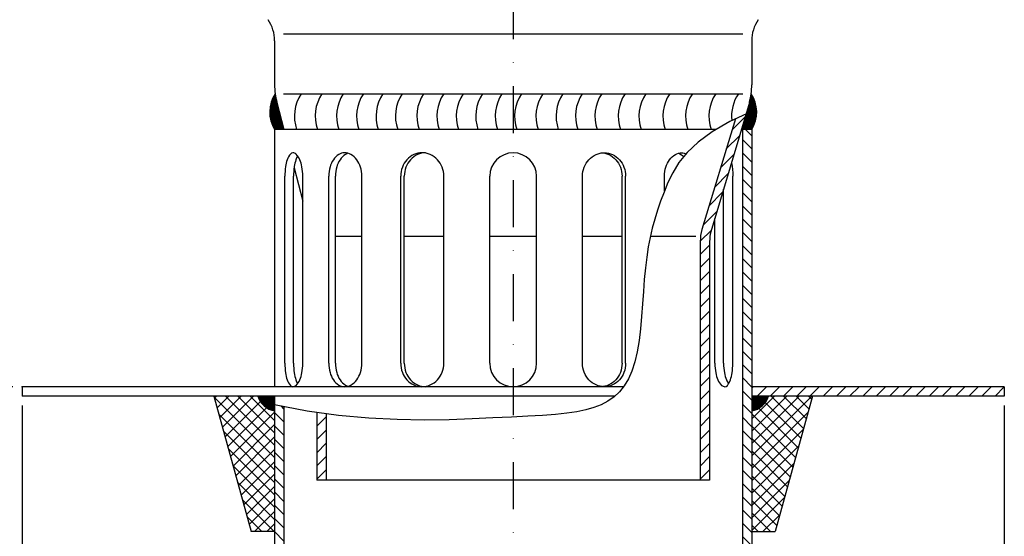
# Model space of a CAD drawing. Extents: x 0 to 594, y 0 to 840.
# Drawn here: x 139 to 350, y 522 to 632 of the extents above; entities that cross this region are included whole.
import ezdxf

# ---------------------------------------------------------------- set-up
doc = ezdxf.new("R2010")
doc.units = 0
doc.header["$LTSCALE"] = 20
doc.header["$MEASUREMENT"] = 0
doc.linetypes.add('STRICHPUNKT', pattern=[1, 0.5, -0.25, 0, -0.25])
for name, color, linetype in [('BEM', 7, 'Continuous'), ('HILF', 2, 'Continuous'), ('MITTEL', 2, 'STRICHPUNKT'), ('SCHRAFF', 7, 'Continuous'), ('STEMPEL', 3, 'Continuous')]:
    doc.layers.add(name, color=color, linetype=linetype)
doc.styles.get("Standard").update_dxf_attribs({"font": 'simplex.shx', "width": 0.8})
doc.dimstyles.get("Standard").update_dxf_attribs({"dimtxt": 0.18, "dimasz": 0.18, "dimexe": 0.18, "dimexo": 0.0625, "dimgap": 0.09, "dimtad": 0, "dimtih": 1, "dimtoh": 1, "dimdec": 4, "dimzin": 0, "dimdsep": 46, "dimtxsty": 'STANDARD', "dimcen": 0.09, "dimadec": 0, "dimazin": 0, "dimtfac": 1, "dimtdec": 4, "dimtofl": 0, "dimtmove": 0, "dimatfit": 3, "dimfxl": 1, "dimtolj": 1, "dimtzin": 0, "dimarcsym": 0})
pattern_1 = [(45, (0, 0), (-1.4142136, 1.4142136), [])]

# ---------------------------------------------------------------- blocks, each defined once
blk = doc.blocks.new('*D9')
at = {"layer": 'BEM', "color": 0, "lineweight": -2}
for p, q in [((138, 553.69), (92.79, 553.69)), ((94.79, 457.19), (94.79, 546.69)), ((168, 450.19), (92.79, 450.19))]:
    blk.add_line(p, q, dxfattribs=at)
at = {"layer": 'BEM', "color": 0}
for points in [[(93.63, 546.69), (95.96, 546.69), (94.79, 553.69)], [(93.63, 457.19), (95.96, 457.19), (94.79, 450.19)]]:
    blk.add_solid(points, dxfattribs=at)
at = {"layer": 'DEFPOINTS', "color": 0}
for p in [(94.79, 553.69), (140, 553.69), (170, 450.19)]:
    blk.add_point(p, dxfattribs=at)
at = {"layer": 'BEM', "color": 1, "insert": (88.29, 501.94), "char_height": 7, "attachment_point": 5, "rotation": 90}
blk.add_mtext('\\A1;min.100-max.170', dxfattribs=at)
blk = doc.blocks.new('*X1')
at = {"color": 0}
for p, q in [((259.39, 346.74), (256.37, 349.76)), ((259.18, 346.81), (256.44, 349.55)), ((259.58, 346.69), (256.5, 349.77)), ((259.77, 346.65), (256.64, 349.77)), ((259.94, 346.62), (256.79, 349.77)), ((259.96, 346.74), (256.93, 349.77)), ((259.96, 346.88), (257.07, 349.77)), ((259.96, 347.02), (257.21, 349.77)), ((259.96, 347.17), (257.35, 349.77)), ((259.96, 347.31), (257.49, 349.77)), ((259.96, 347.45), (257.63, 349.77)), ((259.96, 347.59), (257.78, 349.77)), ((259.96, 347.73), (257.92, 349.77)), ((259.96, 347.87), (258.06, 349.77)), ((259.96, 348.01), (258.2, 349.77)), ((259.96, 348.16), (258.34, 349.77)), ((259.96, 348.3), (258.48, 349.77)), ((259.96, 348.44), (258.62, 349.77)), ((259.96, 348.58), (258.77, 349.77)), ((259.96, 348.72), (258.91, 349.77)), ((259.96, 348.86), (259.05, 349.77)), ((259.96, 349), (259.19, 349.77)), ((259.96, 349.15), (259.33, 349.77)), ((259.96, 349.29), (259.47, 349.77)), ((259.96, 349.43), (259.61, 349.77)), ((259.96, 349.57), (259.76, 349.77)), ((259.96, 349.71), (259.9, 349.77)), ((258.95, 346.9), (256.52, 349.33)), ((258.69, 347.01), (256.64, 349.07)), ((258.39, 347.18), (256.81, 348.76)), ((257.96, 347.47), (257.09, 348.33))]:
    blk.add_line(p, q, dxfattribs=at)
blk = doc.blocks.new('*X2')
at = {"color": 0}
for p, q in [((212.22, 395.8), (213.52, 395.8)), ((212.24, 395.9), (213.49, 395.9)), ((212.27, 396), (213.47, 396)), ((212.31, 396.1), (213.44, 396.1)), ((212.34, 396.2), (213.42, 396.2)), ((212.38, 396.3), (213.4, 396.3)), ((212.41, 396.4), (213.37, 396.4)), ((212.45, 396.5), (213.35, 396.5)), ((212.49, 396.6), (213.33, 396.6)), ((212.54, 396.7), (213.31, 396.7)), ((212.58, 396.8), (213.29, 396.8)), ((212.63, 396.9), (213.27, 396.9)), ((212.68, 397), (213.25, 397)), ((212.73, 397.1), (213.23, 397.1)), ((212.78, 397.2), (213.21, 397.2)), ((212.83, 397.3), (213.2, 397.3)), ((212.89, 397.4), (213.18, 397.4)), ((212.95, 397.5), (213.17, 397.5)), ((213.01, 397.6), (213.15, 397.6)), ((213.07, 397.7), (213.14, 397.7)), ((314.49, 395.8), (315.79, 395.8)), ((314.51, 395.9), (315.76, 395.9)), ((314.54, 396), (315.73, 396)), ((314.57, 396.1), (315.7, 396.1)), ((314.59, 396.2), (315.67, 396.2)), ((314.61, 396.3), (315.63, 396.3)), ((314.64, 396.4), (315.59, 396.4)), ((314.66, 396.5), (315.56, 396.5)), ((314.68, 396.6), (315.51, 396.6)), ((314.7, 396.7), (315.47, 396.7)), ((314.72, 396.8), (315.43, 396.8)), ((314.74, 396.9), (315.38, 396.9)), ((314.76, 397), (315.33, 397)), ((314.78, 397.1), (315.28, 397.1)), ((314.79, 397.2), (315.23, 397.2)), ((314.81, 397.3), (315.18, 397.3)), ((314.83, 397.4), (315.12, 397.4)), ((314.84, 397.5), (315.06, 397.5)), ((314.86, 397.6), (315, 397.6)), ((314.87, 397.7), (314.94, 397.7)), ((211.95, 394.2), (213.94, 394.2)), ((211.95, 394.1), (213.97, 394.1)), ((211.95, 394), (213.99, 394)), ((211.95, 393.9), (214.02, 393.9)), ((211.95, 393.8), (214.04, 393.8)), ((211.95, 393.7), (214.07, 393.7)), ((211.96, 394.3), (213.91, 394.3)), ((211.97, 394.5), (213.86, 394.5)), ((211.97, 394.4), (213.89, 394.4)), ((211.98, 394.6), (213.83, 394.6)), ((212, 394.7), (213.81, 394.7)), ((212.01, 394.8), (213.78, 394.8)), ((212.02, 394.9), (213.76, 394.9)), ((212.04, 395), (213.73, 395)), ((212.05, 395.1), (213.7, 395.1)), ((212.07, 395.2), (213.68, 395.2)), ((212.09, 395.3), (213.65, 395.3)), ((212.11, 395.4), (213.63, 395.4)), ((212.14, 395.5), (213.6, 395.5)), ((212.16, 395.6), (213.57, 395.6)), ((212.19, 395.7), (213.55, 395.7)), ((313.94, 393.7), (316.06, 393.7)), ((313.96, 393.8), (316.06, 393.8)), ((313.99, 393.9), (316.06, 393.9)), ((314.02, 394), (316.06, 394)), ((314.04, 394.1), (316.06, 394.1)), ((314.07, 394.2), (316.06, 394.2)), ((314.1, 394.3), (316.05, 394.3)), ((314.12, 394.4), (316.04, 394.4)), ((314.15, 394.5), (316.03, 394.5)), ((314.17, 394.6), (316.02, 394.6)), ((314.2, 394.7), (316.01, 394.7)), ((314.23, 394.8), (316, 394.8)), ((314.25, 394.9), (315.99, 394.9)), ((314.28, 395), (315.97, 395)), ((314.31, 395.1), (315.95, 395.1)), ((314.33, 395.2), (315.94, 395.2)), ((314.36, 395.3), (315.92, 395.3)), ((314.38, 395.4), (315.89, 395.4)), ((314.41, 395.5), (315.87, 395.5)), ((314.44, 395.6), (315.85, 395.6)), ((314.46, 395.7), (315.82, 395.7)), ((211.95, 393.6), (214.1, 393.6)), ((211.96, 393.5), (214.12, 393.5)), ((211.96, 393.4), (214.15, 393.4)), ((211.97, 393.3), (214.17, 393.3)), ((211.98, 393.2), (214.2, 393.2)), ((211.99, 393.1), (214.23, 393.1)), ((212, 393), (214.25, 393)), ((212.01, 392.9), (214.28, 392.9)), ((212.03, 392.8), (214.31, 392.8)), ((212.04, 392.7), (214.33, 392.7)), ((212.06, 392.6), (214.36, 392.6)), ((212.08, 392.5), (214.38, 392.5)), ((212.1, 392.4), (214.41, 392.4)), ((212.12, 392.3), (214.44, 392.3)), ((212.14, 392.2), (214.46, 392.2)), ((212.17, 392.1), (214.49, 392.1)), ((212.19, 392), (214.52, 392)), ((212.22, 391.9), (214.54, 391.9)), ((212.25, 391.8), (214.57, 391.8)), ((212.28, 391.7), (214.59, 391.7)), ((212.32, 391.6), (214.62, 391.6)), ((313.39, 391.6), (315.69, 391.6)), ((313.42, 391.7), (315.73, 391.7)), ((313.44, 391.8), (315.76, 391.8)), ((313.47, 391.9), (315.79, 391.9)), ((313.49, 392), (315.81, 392)), ((313.52, 392.1), (315.84, 392.1)), ((313.55, 392.2), (315.87, 392.2)), ((313.57, 392.3), (315.89, 392.3)), ((313.6, 392.4), (315.91, 392.4)), ((313.62, 392.5), (315.93, 392.5)), ((313.65, 392.6), (315.95, 392.6)), ((313.68, 392.7), (315.97, 392.7)), ((313.7, 392.8), (315.98, 392.8)), ((313.73, 392.9), (316, 392.9)), ((313.76, 393), (316.01, 393)), ((313.78, 393.1), (316.02, 393.1)), ((313.81, 393.2), (316.03, 393.2)), ((313.83, 393.3), (316.04, 393.3)), ((313.86, 393.4), (316.05, 393.4)), ((313.89, 393.5), (316.05, 393.5)), ((313.91, 393.6), (316.06, 393.6)), ((212.35, 391.5), (214.65, 391.5)), ((212.39, 391.4), (214.67, 391.4)), ((212.42, 391.3), (214.7, 391.3)), ((212.46, 391.2), (214.72, 391.2)), ((212.51, 391.1), (214.75, 391.1)), ((212.55, 391), (214.78, 391)), ((212.59, 390.9), (214.8, 390.9)), ((212.64, 390.8), (214.83, 390.8)), ((212.69, 390.7), (214.86, 390.7)), ((212.74, 390.6), (214.88, 390.6)), ((212.79, 390.5), (214.91, 390.5)), ((212.85, 390.4), (214.93, 390.4)), ((212.9, 390.3), (214.96, 390.3)), ((212.96, 390.2), (214.99, 390.2)), ((313.02, 390.2), (315.05, 390.2)), ((313.05, 390.3), (315.11, 390.3)), ((313.07, 390.4), (315.16, 390.4)), ((313.1, 390.5), (315.22, 390.5)), ((313.13, 390.6), (315.27, 390.6)), ((313.15, 390.7), (315.32, 390.7)), ((313.18, 390.8), (315.37, 390.8)), ((313.21, 390.9), (315.42, 390.9)), ((313.23, 391), (315.46, 391)), ((313.26, 391.1), (315.5, 391.1)), ((313.28, 391.2), (315.55, 391.2)), ((313.31, 391.3), (315.58, 391.3)), ((313.34, 391.4), (315.62, 391.4)), ((313.36, 391.5), (315.66, 391.5))]:
    blk.add_line(p, q, dxfattribs=at)
blk = doc.blocks.new('*X5')
at = {"color": 0}
for p, q in [((279.73, 834.11), (281.32, 835.69)), ((282.22, 833.77), (284.42, 835.96)), ((285.32, 834.04), (287.52, 836.23)), ((288.42, 834.31), (290.54, 836.42)), ((291.37, 834.42), (293.37, 836.42)), ((294.19, 834.42), (296.19, 836.42)), ((297.02, 834.42), (299.02, 836.42)), ((299.85, 834.42), (301.85, 836.42)), ((302.68, 834.42), (304.68, 836.42)), ((305.51, 834.42), (307.51, 836.42)), ((308.34, 834.42), (310.34, 836.42)), ((311.17, 834.42), (313.17, 836.42)), ((313.99, 834.42), (315.99, 836.42)), ((316.82, 834.42), (318.82, 836.42)), ((319.65, 834.42), (321.65, 836.42)), ((322.48, 834.42), (324.48, 836.42)), ((325.31, 834.42), (327.31, 836.42)), ((328.14, 834.42), (330.14, 836.42)), ((330.96, 834.42), (332.96, 836.42)), ((333.79, 834.42), (335.79, 836.42)), ((336.62, 834.42), (338.62, 836.42)), ((339.45, 834.42), (341.45, 836.42)), ((342.28, 834.42), (344.28, 836.42)), ((345.11, 834.42), (347.11, 836.42)), ((347.93, 834.42), (349.93, 836.42)), ((350.76, 834.42), (352.76, 836.42)), ((353.59, 834.42), (355.59, 836.42)), ((356.42, 834.42), (358.42, 836.42)), ((359.25, 834.42), (361.25, 836.42)), ((362.08, 834.42), (364.08, 836.42)), ((364.91, 834.42), (366.91, 836.42)), ((367.73, 834.42), (369.73, 836.42)), ((370.56, 834.42), (372.56, 836.42)), ((373.39, 834.42), (375.39, 836.42)), ((376.22, 834.42), (378.22, 836.42)), ((379.05, 834.42), (381.05, 836.42)), ((381.88, 834.42), (383.88, 836.42)), ((384.7, 834.42), (386.7, 836.42)), ((387.53, 834.42), (389.53, 836.42)), ((390.36, 834.42), (392.36, 836.42)), ((393.19, 834.42), (395.19, 836.42)), ((396.02, 834.42), (398.02, 836.42)), ((398.85, 834.42), (400.85, 836.42)), ((401.67, 834.42), (403.67, 836.42)), ((404.5, 834.42), (406.5, 836.42)), ((407.33, 834.42), (409.33, 836.42)), ((410.16, 834.42), (412.16, 836.42)), ((412.99, 834.42), (414.99, 836.42)), ((415.82, 834.42), (417.82, 836.42)), ((418.65, 834.42), (420.65, 836.42)), ((421.47, 834.42), (423.47, 836.42)), ((424.3, 834.42), (426.3, 836.42)), ((427.13, 834.42), (429.13, 836.42)), ((429.96, 834.42), (431.96, 836.42)), ((432.79, 834.42), (434.79, 836.42)), ((435.62, 834.42), (437.62, 836.42)), ((438.44, 834.42), (440.44, 836.42)), ((441.27, 834.42), (443.27, 836.42)), ((444.1, 834.42), (446.1, 836.42)), ((446.93, 834.42), (448.93, 836.42)), ((449.76, 834.42), (451.76, 836.42)), ((452.59, 834.42), (454.59, 836.42)), ((455.41, 834.42), (457.41, 836.42)), ((458.24, 834.42), (460.24, 836.42)), ((461.07, 834.42), (463.07, 836.42)), ((463.9, 834.42), (465.9, 836.42)), ((466.73, 834.42), (468.73, 836.42)), ((469.56, 834.42), (471.56, 836.42)), ((472.39, 834.42), (474.39, 836.42)), ((475.21, 834.42), (477.21, 836.42)), ((478.04, 834.42), (480.04, 836.42)), ((480.87, 834.42), (482.87, 836.42)), ((483.7, 834.42), (485.7, 836.42)), ((486.53, 834.42), (488.53, 836.42)), ((489.36, 834.42), (491.36, 836.42)), ((492.18, 834.42), (494.18, 836.42)), ((495.01, 834.42), (495.57, 834.98)), ((279.91, 735.28), (281.75, 737.12)), ((282.51, 735.06), (284.35, 736.9)), ((285.11, 734.83), (286.95, 736.67)), ((287.71, 734.6), (289.55, 736.44)), ((290.36, 734.42), (292.36, 736.42)), ((293.19, 734.42), (295.19, 736.42)), ((296.02, 734.42), (298.02, 736.42)), ((298.85, 734.42), (300.85, 736.42)), ((301.67, 734.42), (303.67, 736.42)), ((304.5, 734.42), (306.5, 736.42)), ((307.33, 734.42), (309.33, 736.42)), ((310.16, 734.42), (312.16, 736.42)), ((312.99, 734.42), (314.99, 736.42)), ((315.82, 734.42), (317.82, 736.42)), ((318.65, 734.42), (320.65, 736.42)), ((321.47, 734.42), (323.47, 736.42)), ((324.3, 734.42), (326.3, 736.42)), ((327.13, 734.42), (329.13, 736.42)), ((329.96, 734.42), (331.96, 736.42)), ((332.79, 734.42), (334.79, 736.42)), ((335.62, 734.42), (337.62, 736.42)), ((338.44, 734.42), (340.44, 736.42)), ((341.27, 734.42), (343.27, 736.42)), ((344.1, 734.42), (346.1, 736.42)), ((346.93, 734.42), (348.93, 736.42)), ((349.76, 734.42), (351.76, 736.42)), ((352.59, 734.42), (354.59, 736.42)), ((355.41, 734.42), (357.41, 736.42)), ((358.24, 734.42), (360.24, 736.42)), ((361.07, 734.42), (363.07, 736.42)), ((363.9, 734.42), (365.9, 736.42)), ((366.73, 734.42), (368.73, 736.42)), ((369.56, 734.42), (371.56, 736.42)), ((372.39, 734.42), (374.39, 736.42)), ((375.21, 734.42), (377.21, 736.42)), ((378.04, 734.42), (380.04, 736.42)), ((380.87, 734.42), (382.87, 736.42)), ((383.7, 734.42), (385.7, 736.42)), ((386.53, 734.42), (388.53, 736.42)), ((389.36, 734.42), (391.36, 736.42)), ((392.18, 734.42), (394.18, 736.42)), ((395.01, 734.42), (397.01, 736.42)), ((397.84, 734.42), (399.84, 736.42)), ((400.67, 734.42), (402.67, 736.42)), ((403.5, 734.42), (405.5, 736.42)), ((406.33, 734.42), (408.33, 736.42)), ((409.15, 734.42), (411.15, 736.42)), ((411.98, 734.42), (413.98, 736.42)), ((414.81, 734.42), (416.81, 736.42)), ((417.64, 734.42), (419.64, 736.42)), ((420.47, 734.42), (422.47, 736.42)), ((423.3, 734.42), (425.3, 736.42)), ((426.13, 734.42), (428.13, 736.42)), ((428.95, 734.42), (430.95, 736.42)), ((431.78, 734.42), (433.78, 736.42)), ((434.61, 734.42), (436.61, 736.42)), ((437.44, 734.42), (439.44, 736.42)), ((440.27, 734.42), (442.27, 736.42)), ((443.1, 734.42), (445.1, 736.42)), ((445.92, 734.42), (447.92, 736.42)), ((448.75, 734.42), (450.75, 736.42)), ((451.58, 734.42), (453.58, 736.42)), ((454.41, 734.42), (456.41, 736.42)), ((457.24, 734.42), (459.24, 736.42)), ((460.07, 734.42), (462.07, 736.42)), ((462.9, 734.42), (464.9, 736.42)), ((465.72, 734.42), (467.72, 736.42)), ((468.55, 734.42), (470.55, 736.42)), ((471.38, 734.42), (473.38, 736.42)), ((474.21, 734.42), (476.21, 736.42)), ((477.04, 734.42), (479.04, 736.42)), ((479.87, 734.42), (481.87, 736.42)), ((482.69, 734.42), (484.69, 736.42)), ((485.52, 734.42), (487.52, 736.42)), ((488.35, 734.42), (490.35, 736.42)), ((491.18, 734.42), (493.18, 736.42)), ((494.01, 734.42), (496.01, 736.42)), ((496.84, 734.42), (498.84, 736.42)), ((499.66, 734.42), (501.66, 736.42)), ((502.49, 734.42), (504.49, 736.42)), ((505.32, 734.42), (507.32, 736.42)), ((508.15, 734.42), (510.15, 736.42)), ((510.98, 734.42), (512.98, 736.42)), ((513.81, 734.42), (515.81, 736.42)), ((516.64, 734.42), (518.64, 736.42)), ((519.46, 734.42), (521.46, 736.42)), ((522.29, 734.42), (524.29, 736.42)), ((525.12, 734.42), (527.12, 736.42)), ((527.95, 734.42), (529.95, 736.42)), ((530.78, 734.42), (532.78, 736.42)), ((533.61, 734.42), (535.61, 736.42)), ((536.43, 734.42), (538.43, 736.42)), ((539.26, 734.42), (541.26, 736.42)), ((542.09, 734.42), (544.09, 736.42)), ((544.92, 734.42), (546.92, 736.42)), ((547.75, 734.42), (549.75, 736.42)), ((550.58, 734.42), (552.58, 736.42)), ((553.4, 734.42), (554.73, 735.75))]:
    blk.add_line(p, q, dxfattribs=at)
blk = doc.blocks.new('*D12')
at = {"layer": 'BEM', "color": 0, "lineweight": -2}
for p, q in [((140, 549.69), (140, 502.24)), ((350, 549.69), (350, 502.24)), ((147, 504.24), (343, 504.24))]:
    blk.add_line(p, q, dxfattribs=at)
at = {"layer": 'BEM', "color": 0}
for points in [[(147, 505.4), (147, 503.07), (140, 504.24)], [(343, 505.4), (343, 503.07), (350, 504.24)]]:
    blk.add_solid(points, dxfattribs=at)
at = {"layer": 'DEFPOINTS', "color": 0}
for p in [(140, 551.69), (350, 551.69), (350, 504.24)]:
    blk.add_point(p, dxfattribs=at)
at = {"layer": 'BEM', "color": 1, "insert": (245, 510.74), "char_height": 7, "attachment_point": 5}
blk.add_mtext('\\A1;%%C210', dxfattribs=at)
blk = doc.blocks.new('*X3')
at = {"color": 0}
for p, q in [((213, 319.98), (200.06, 332.92)), ((200.12, 332.7), (200.55, 333.13)), ((200.7, 330.63), (203.2, 333.13)), ((201.27, 328.55), (205.85, 333.13)), ((201.84, 326.47), (208.5, 333.13)), ((213, 322.63), (202.5, 333.13)), ((213, 325.28), (205.15, 333.13)), ((213, 327.93), (207.8, 333.13)), ((315, 328.26), (319.87, 333.13)), ((315, 325.61), (322.53, 333.13)), ((315, 322.96), (325.18, 333.13)), ((315, 320.31), (327.83, 333.13)), ((326.1, 326.21), (319.17, 333.13)), ((326.67, 328.29), (321.83, 333.13)), ((327.24, 330.37), (324.48, 333.13)), ((327.82, 332.45), (327.13, 333.13)), ((202.42, 324.39), (209.97, 331.94)), ((202.99, 322.31), (211.3, 330.62)), ((324.95, 322.05), (316.5, 330.5)), ((325.52, 324.13), (317.91, 331.75)), ((213, 317.33), (201.07, 329.26)), ((203.56, 320.23), (213, 329.68)), ((315, 317.66), (327.06, 329.71)), ((324.38, 319.98), (315, 329.35)), ((204.14, 318.16), (213, 327.03)), ((323.8, 317.9), (315, 326.69)), ((213, 314.67), (202.08, 325.59)), ((204.71, 316.08), (213, 324.37)), ((315, 315), (326.05, 326.05)), ((323.23, 315.82), (315, 324.04)), ((315, 312.35), (325.04, 322.39)), ((213, 312.02), (203.09, 321.93)), ((205.28, 314), (213, 321.72)), ((322.66, 313.74), (315, 321.39)), ((213, 309.37), (204.1, 318.27)), ((205.86, 311.92), (213, 319.07)), ((322.08, 311.66), (315, 318.74)), ((315, 309.7), (324.03, 318.73)), ((206.43, 309.84), (213, 316.42)), ((321.51, 309.58), (315, 316.09)), ((213, 306.72), (205.11, 314.61)), ((207, 307.77), (213, 313.77)), ((315, 307.05), (323.02, 315.07)), ((320.94, 307.51), (315, 313.44)), ((212.94, 304.13), (206.12, 310.95)), ((207.58, 305.69), (213, 311.12)), ((315, 304.4), (322.01, 311.4)), ((320.36, 305.43), (315, 310.78)), ((208.67, 304.13), (213, 308.46)), ((319.01, 304.13), (315, 308.13)), ((317.39, 304.13), (321, 307.74)), ((210.29, 304.13), (207.13, 307.29)), ((211.32, 304.13), (213, 305.81)), ((316.35, 304.13), (315, 305.48))]:
    blk.add_line(p, q, dxfattribs=at)

msp = doc.modelspace()

# ---------------------------------------------------------------- hatches: boundary and pattern name
at = {"layer": 'SCHRAFF'}
h = msp.add_hatch(dxfattribs=at)
h.set_pattern_fill('_USER', color=256, scale=2, angle=45, style=0, pattern_type=0)
h.set_pattern_definition(pattern_1)
h.paths.add_polyline_path([(284.996, 533.694), (286.996, 533.694), (286.996, 584.75, -0.0641123), (287.257, 586.777), (294.776, 612.013), (292.524, 610.969), (285.322, 587.283, 0.0641123), (284.996, 584.75)])
h.paths.add_polyline_path([(204.996, 547.904), (202.996, 548.182), (202.996, 533.694), (204.996, 533.694)])
h = msp.add_hatch(dxfattribs=at)
h.set_pattern_fill('_USER', color=256, scale=2, angle=45, style=0, pattern_type=0)
h.set_pattern_definition(pattern_1)
h.paths.add_polyline_path([(295.996, 553.694), (295.996, 551.694), (349.996, 551.694), (349.996, 553.694)])

# ---------------------------------------------------------------- linework, layer by layer
at = {"layer": 'BEM'}
msp.add_point((139.996, 553.694), dxfattribs=at)
msp.add_point((139.996, 553.694), dxfattribs=at)
at = {"layer": 'HILF'}
for p, q in [((195.881, 629.172), (294.111, 629.172)), ((212.643, 585.772), (206.993, 585.772)), ((230.192, 585.772), (221.723, 585.772)), ((249.996, 585.772), (239.996, 585.772)), ((268.269, 585.772), (259.799, 585.772)), ((284.039, 585.772), (274.31, 585.772))]:
    msp.add_line(p, q, dxfattribs=at)
at = {"layer": 'HILF', "linetype": 'Continuous'}
for p, q in [((195.881, 616.348), (244.996, 616.348)), ((244.996, 616.348), (294.111, 616.348))]:
    msp.add_line(p, q, dxfattribs=at)
at = {"layer": 'HILF'}
msp.add_lwpolyline([(294.877, 612.059), (291.307, 610.405), (287.525, 608.206), (284.532, 605.997), (282.209, 603.792), (280.437, 601.606), (279.098, 599.454), (278.072, 597.351), (277.242, 595.312), (276.507, 593.343), (275.846, 591.421), (275.255, 589.515), (274.733, 587.592), (274.275, 585.62), (273.88, 583.569), (273.544, 581.406), (273.265, 579.099), (273.037, 576.632), (272.839, 574.043), (272.65, 571.387), (272.445, 568.718), (272.202, 566.089), (271.898, 563.554), (271.509, 561.168), (271.014, 558.983), (270.391, 557.043), (269.637, 555.342), (268.749, 553.863), (267.726, 552.589), (266.566, 551.504), (265.267, 550.591), (263.828, 549.833), (262.247, 549.213), (260.515, 548.713), (258.595, 548.316), (256.444, 548.002), (254.016, 547.752), (251.269, 547.547), (248.157, 547.367), (244.637, 547.195), (240.665, 547.01), (236.21, 546.807), (231.293, 546.636), (225.947, 546.559), (220.208, 546.641), (214.109, 546.943), (207.685, 547.53), (200.969, 548.464), (193.996, 549.808)], dxfattribs=at)
at = {"layer": 'MITTEL'}
msp.add_line((244.996, 798.821), (244.996, 516.753), dxfattribs=at)
at = {"layer": 'SCHRAFF'}
for centre, radius, start, end in [((200.041, 612.425), 7.103, 146.47766, 211.68386), ((206.948, 611.539), 8.718, 146.52069, 199.04535), ((211.379, 611.539), 8.718, 146.52069, 199.04535), ((215.948, 611.539), 8.718, 146.52069, 199.04535), ((220.24, 611.539), 8.718, 146.52069, 199.04535), ((224.394, 611.539), 8.718, 146.52069, 199.04535), ((228.547, 611.539), 8.718, 146.52069, 199.04535), ((233.116, 611.539), 8.718, 146.52069, 199.04535), ((237.409, 611.539), 8.718, 146.52069, 199.04535), ((241.562, 611.539), 8.718, 146.52069, 199.04535), ((245.716, 611.539), 8.718, 146.52069, 199.04535), ((249.87, 611.539), 8.718, 146.52069, 199.04535), ((254.024, 611.539), 8.718, 146.52069, 199.04535), ((258.593, 611.539), 8.718, 146.52069, 199.04535), ((262.885, 611.539), 8.718, 146.52069, 199.04535), ((267.039, 611.539), 8.718, 146.52069, 199.04535), ((271.192, 611.539), 8.718, 146.52069, 199.04535), ((276.177, 611.539), 8.718, 146.52069, 199.04535), ((280.608, 611.539), 8.718, 146.52069, 199.04535), ((285.731, 611.539), 8.718, 146.52069, 199.04535), ((290.577, 611.539), 8.718, 146.52069, 199.04535), ((295.561, 611.539), 8.718, 146.52069, 199.04535), ((300.407, 611.539), 8.718, 146.52069, 186.14728), ((289.951, 612.425), 7.103, 328.31614, 33.52234), ((194.702, 552.959), 4.477, 196.41164, 260.93103), ((295.29, 552.959), 4.477, 279.06897, 343.58836)]:
    msp.add_arc(centre, radius, start, end, dxfattribs=at)
at = {"layer": 'STEMPEL'}
for p, q in [((193.996, 627.66), (193.996, 618.263)), ((295.996, 627.66), (295.996, 618.263)), ((193.996, 623.694), (193.996, 618.263)), ((194.485, 614.464), (195.996, 608.694)), ((295.507, 614.464), (287.257, 586.777)), ((292.524, 610.969), (285.322, 587.283)), ((193.996, 608.694), (193.996, 601.389)), ((193.996, 608.694), (193.996, 553.694)), ((288.364, 608.694), (193.996, 608.694)), ((295.996, 608.694), (293.996, 608.694)), ((293.996, 608.694), (293.996, 343.694)), ((295.996, 608.694), (295.996, 601.389)), ((295.996, 608.694), (295.996, 343.694)), ((198.153, 600.455), (200.018, 593.332)), ((196.192, 558.694), (196.192, 598.694)), ((198.049, 558.694), (198.049, 598.694)), ((200.018, 558.694), (200.018, 598.694)), ((205.572, 558.694), (205.572, 598.694)), ((206.993, 558.694), (206.993, 598.694)), ((212.643, 558.694), (212.643, 598.694)), ((220.954, 558.694), (220.954, 598.694)), ((221.723, 558.694), (221.723, 598.694)), ((230.192, 558.694), (230.192, 598.694)), ((239.996, 558.694), (239.996, 598.694)), ((249.996, 558.694), (249.996, 598.694)), ((259.799, 558.694), (259.799, 598.694)), ((268.269, 558.694), (268.269, 598.694)), ((269.038, 558.694), (269.038, 598.694)), ((277.349, 595.576), (277.349, 598.694)), ((291.943, 558.694), (291.943, 598.694)), ((289.973, 558.694), (289.973, 595.893)), ((288.116, 558.694), (288.116, 589.661)), ((284.996, 584.75), (284.996, 533.694)), ((286.996, 584.75), (286.996, 533.694)), ((139.996, 553.694), (139.996, 551.694)), ((268.614, 553.694), (139.996, 553.694)), ((349.996, 553.694), (295.996, 553.694)), ((349.996, 553.694), (349.996, 551.694)), ((266.769, 551.694), (139.996, 551.694)), ((180.996, 551.694), (188.996, 522.694)), ((193.996, 551.694), (193.996, 343.694)), ((349.996, 551.694), (295.996, 551.694)), ((308.996, 551.694), (300.996, 522.694)), ((195.996, 549.422), (195.996, 343.694)), ((202.996, 548.182), (202.996, 533.694)), ((204.996, 547.904), (204.996, 533.694)), ((286.996, 533.694), (202.996, 533.694)), ((193.996, 522.694), (188.996, 522.694)), ((295.996, 522.694), (300.996, 522.694))]:
    msp.add_line(p, q, dxfattribs=at)
for points in [[(197.878, 603.694, 0.225565), (197.357, 603.447, 0.089761), (196.686, 602.23, 0.0466572), (196.334, 600.742, 0.0347164), (196.192, 598.694, 0.0347164)], [(200.018, 598.694, 0.0439014), (199.84, 600.729, 0.0573087), (199.392, 602.23, 0.0996739), (198.578, 603.411, 0.1946374), (197.878, 603.694, 0.1946374)], [(198.916, 603.034, 0.0569649), (198.54, 602.23, 0.0464276), (198.19, 600.742, 0.034527), (198.049, 598.694, 0.034527)], [(208.933, 603.694, 0.1389193), (207.724, 603.351, 0.1070861), (206.556, 602.23, 0.0802507), (205.843, 600.682, 0.0680091), (205.572, 598.694, 0.0680091)], [(209.675, 603.594, 0.0641139), (209.141, 603.352, 0.1070948), (207.976, 602.23, 0.0801414), (207.264, 600.683, 0.0678715), (206.993, 598.694, 0.0678715)], [(212.643, 598.694, 0.0746701), (212.346, 600.667, 0.0852403), (211.556, 602.23, 0.1062214), (210.292, 603.341, 0.1280001), (208.933, 603.694, 0.1280001)], [(225.479, 603.694, 0.1077144), (223.77, 603.322, 0.1018453), (222.279, 602.23, 0.0945134), (221.305, 600.63, 0.0899106), (220.954, 598.694, 0.0899106)], [(226.244, 603.694, 0.107796), (224.537, 603.322, 0.101871), (223.047, 602.23, 0.0944771), (222.074, 600.63, 0.08984), (221.723, 598.694, 0.08984)], [(230.192, 598.694, 0.0933361), (229.83, 600.621, 0.0962044), (228.812, 602.23, 0.1005596), (227.269, 603.318, 0.1038718), (225.479, 603.694, 0.1038718)], [(259.799, 598.694, -0.0933361), (260.162, 600.621, -0.0962044), (261.18, 602.23, -0.1005596), (262.723, 603.318, -0.1038718), (264.513, 603.694, -0.1038718)], [(263.747, 603.694, -0.107796), (265.455, 603.322, -0.101871), (266.945, 602.23, -0.0944771), (267.918, 600.63, -0.08984), (268.269, 598.694, -0.08984)], [(264.513, 603.694, -0.1077144), (266.222, 603.322, -0.1018453), (267.713, 602.23, -0.0945134), (268.687, 600.63, -0.0899106), (269.038, 598.694, -0.0899106)], [(277.349, 598.694, -0.0746701), (277.645, 600.667, -0.0852403), (278.436, 602.23, -0.1062214), (279.7, 603.341, -0.1280001), (281.058, 603.694, -0.1280001)], [(280.316, 603.594, -0.0641139), (280.851, 603.352, -0.0510334), (281.468, 602.878, -0.0801414)], [(281.058, 603.694, -0.1025533), (281.975, 603.504, -0.1070861)], [(291.663, 601.566, -0.0485809), (291.943, 598.694, -0.034527)], [(291.943, 598.768, -0.0012384), (291.943, 598.694, -0.034527)], [(196.192, 558.694, 0.0347164), (196.334, 556.646, 0.0466572), (196.686, 555.159, 0.089761), (197.357, 553.942, 0.225565), (197.878, 553.694, 0.225565)], [(197.878, 553.694, 0.1946374), (198.578, 553.977, 0.0996739), (199.392, 555.159, 0.0573087), (199.84, 556.66, 0.0439014), (200.018, 558.694, 0.0439014)], [(198.049, 558.694, 0.034527), (198.19, 556.646, 0.0464276), (198.54, 555.159, 0.0569649), (198.916, 554.354, 0.226277)], [(205.572, 558.694, 0.0680091), (205.843, 556.706, 0.0802507), (206.556, 555.159, 0.1070861), (207.724, 554.037, 0.1389193), (208.933, 553.694, 0.1389193)], [(206.993, 558.694, 0.0678715), (207.264, 556.706, 0.0801414), (207.976, 555.159, 0.1070948), (209.141, 554.037, 0.0641139), (209.675, 553.795, 0.139161)], [(208.933, 553.694, 0.1280001), (210.292, 554.048, 0.1062214), (211.556, 555.159, 0.0852403), (212.346, 556.721, 0.0746701), (212.643, 558.694, 0.0746701)], [(220.954, 558.694, 0.0899106), (221.305, 556.758, 0.0945134), (222.279, 555.159, 0.1018453), (223.77, 554.067, 0.1077144), (225.479, 553.694, 0.1077144)], [(221.723, 558.694, 0.08984), (222.074, 556.758, 0.0944771), (223.047, 555.159, 0.101871), (224.537, 554.067, 0.107796), (226.244, 553.694, 0.107796)], [(225.479, 553.694, 0.1038718), (227.269, 554.07, 0.1005596), (228.812, 555.159, 0.0962044), (229.83, 556.767, 0.0933361), (230.192, 558.694, 0.0933361)], [(264.513, 553.694, -0.1038718), (262.723, 554.07, -0.1005596), (261.18, 555.159, -0.0962044), (260.162, 556.767, -0.0933361), (259.799, 558.694, -0.0933361)], [(268.269, 558.694, -0.08984), (267.918, 556.758, -0.0944771), (266.945, 555.159, -0.101871), (265.455, 554.067, -0.107796), (263.747, 553.694, -0.107796)], [(269.038, 558.694, -0.0899106), (268.687, 556.758, -0.0945134), (267.713, 555.159, -0.1018453), (266.222, 554.067, -0.1077144), (264.513, 553.694, -0.1077144)], [(288.116, 558.694, 0.0440887), (288.296, 556.66, 0.0575157), (288.746, 555.159, 0.0998245), (289.562, 553.978, 0.1940746), (290.266, 553.694, 0.1940746)], [(289.973, 558.694, 0.0439014), (290.152, 556.66, 0.0573087), (290.6, 555.159, 0.0645744), (291.076, 554.354, 0.1946374)], [(290.266, 553.694, 0.226277), (290.783, 553.941, 0.0894998), (291.452, 555.159, 0.0464276), (291.802, 556.646, 0.034527), (291.943, 558.694, 0.034527)]]:
    msp.add_lwpolyline(points, format="xyb", dxfattribs=at)
for centre, radius, start, end in [((185.996, 627.66), 8, 0, 34.30115), ((303.996, 627.66), 8, 145.69885, 180), ((208.996, 618.263), 15, 180, 194.67338), ((280.996, 618.263), 15, 345.32662, 0), ((244.996, 598.694), 5, 0, 180), ((294.996, 584.75), 10, 165.32662, 180), ((294.996, 584.75), 8, 165.32662, 180), ((244.996, 558.694), 5, 180, 0)]:
    msp.add_arc(centre, radius, start, end, dxfattribs=at)

# ---------------------------------------------------------------- block references
at = {"layer": 'SCHRAFF'}
for name, p in [('*X2', (-19.009, 218.562)), ('*X3', (-19.009, 218.562)), ('*X1', (-65.96, 201.923))]:
    msp.add_blockref(name, p, dxfattribs=at)
at = {"layer": 'SCHRAFF', "rotation": 90}
msp.add_blockref('*X5', (1030.42, 53.96), dxfattribs=at)
at = {"layer": 'SCHRAFF', "xscale": -1}
msp.add_blockref('*X1', (555.952, 201.923), dxfattribs=at)

# ---------------------------------------------------------------- dimensions: what is measured, and where the dimension line sits
at = {"layer": 'BEM'}
dim = msp.add_linear_dim(base=(94.795, 553.694), p1=(169.996, 450.194), p2=(139.996, 553.694), angle=90, text='min.100-max.170', dimstyle='Standard', override={"dimscale": 2, "dimtxt": 3.5, "dimasz": 3.5, "dimexe": 1, "dimexo": 1, "dimgap": 1.5, "dimtad": 1, "dimtih": 0, "dimtoh": 0, "dimdec": 2, "dimzin": 8, "dimcen": 1.5, "dimclrt": 1, "dimadec": 2, "dimazin": 2, "dimtfac": 0.514286, "dimtdec": 2, "dimtofl": 1, "dimtzin": 8}, dxfattribs=at)
dim.commit()
dim.dimension.update_dxf_attribs({"geometry": '*D9', "text_midpoint": (88.295, 501.944)})
dim = msp.add_linear_dim(base=(349.996, 504.235), p1=(139.996, 551.694), p2=(349.996, 551.694), text='%%C<>', dimstyle='Standard', override={"dimscale": 2, "dimtxt": 3.5, "dimasz": 3.5, "dimexe": 1, "dimexo": 1, "dimgap": 1.5, "dimtad": 1, "dimtih": 0, "dimtoh": 0, "dimdec": 2, "dimzin": 8, "dimcen": 1.5, "dimclrt": 1, "dimadec": 2, "dimazin": 2, "dimtfac": 0.514286, "dimtdec": 2, "dimtofl": 1, "dimtzin": 8}, dxfattribs=at)
dim.commit()
dim.dimension.update_dxf_attribs({"geometry": '*D12', "text_midpoint": (244.996, 510.735)})

doc.saveas('drawing.dxf')
